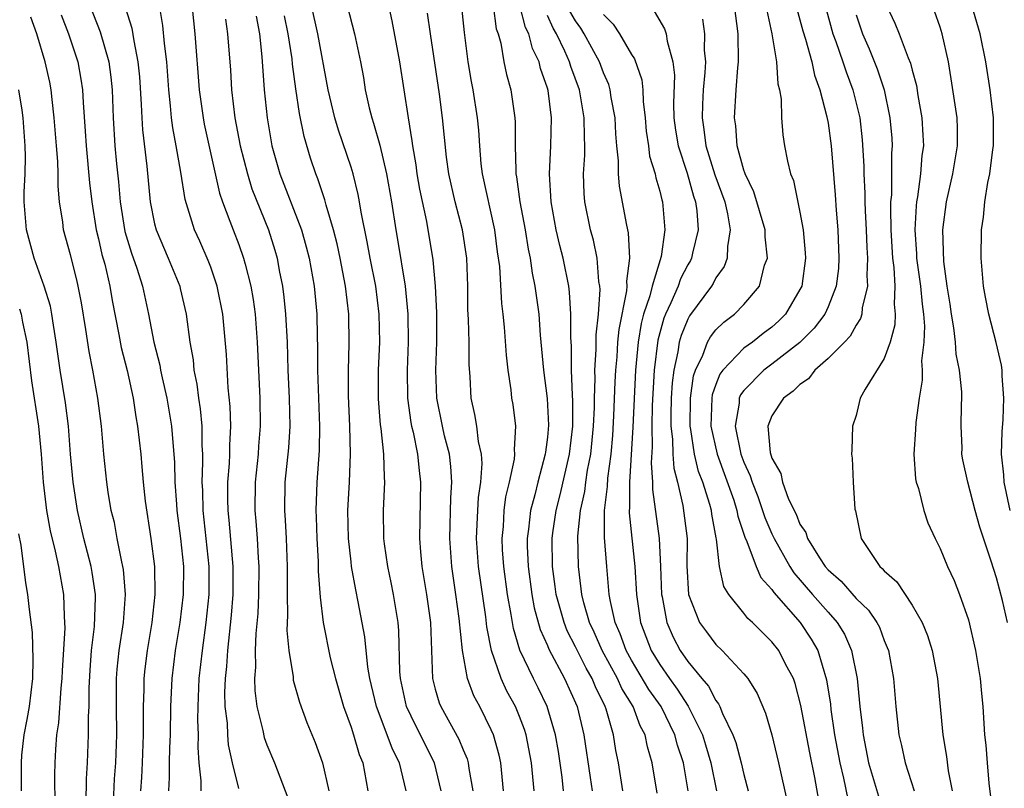
# Model space of a CAD drawing. Units: inches. Extents: x 2622000 to 2625000, y 1467000 to 1470000.
# Drawn here: x 2622529 to 2622600, y 1468161 to 1468216 of the extents above; entities that cross this region are included whole.
import ezdxf

# ---------------------------------------------------------------- set-up
doc = ezdxf.new("R2010")
doc.units = ezdxf.units.IN
doc.header["$MEASUREMENT"] = 0
doc.layers.add('LD26221467_2ft', color=232, linetype='Continuous')

msp = doc.modelspace()

# ---------------------------------------------------------------- linework, layer by layer
at = {"layer": 'LD26221467_2ft'}
for points, elevation in [([(2622541.519, 1468218.482), (2622541.877, 1468215), (2622542.176, 1468211), (2622542.454, 1468209), (2622542.542, 1468208.542), (2622543.625, 1468203.626), (2622543.842, 1468203), (2622544.373, 1468201.626), (2622544.593, 1468201), (2622545, 1468199.97), (2622545.345, 1468199), (2622545.444, 1468198.556), (2622545.866, 1468197), (2622546.036, 1468196.036), (2622546.171, 1468195), (2622546.321, 1468193), (2622546.509, 1468189), (2622546.533, 1468187), (2622546.41, 1468185.59), (2622546.377, 1468185), (2622546.167, 1468183), (2622546.142, 1468181), (2622546.221, 1468180.221), (2622546.308, 1468179), (2622546.375, 1468177.625), (2622546.43, 1468177), (2622546.408, 1468175), (2622546.356, 1468173.644), (2622546.221, 1468172.221), (2622546.179, 1468171), (2622546.191, 1468169.809), (2622546.12, 1468169), (2622546.14, 1468168.14), (2622546.281, 1468167), (2622546.707, 1468165.293), (2622546.807, 1468164.807), (2622547, 1468164.286), (2622547.55, 1468163), (2622548.501, 1468160.501)], 9446), ([(2622532.353, 1468216.353), (2622532.875, 1468215), (2622533.52, 1468213), (2622533.754, 1468211.754), (2622533.861, 1468211), (2622533.9, 1468210.1), (2622534.059, 1468208.059), (2622534.12, 1468207), (2622534.368, 1468204.369), (2622534.529, 1468203), (2622534.842, 1468201), (2622535, 1468200.371), (2622535.251, 1468199.251), (2622535.443, 1468198.557), (2622535.812, 1468197), (2622535.981, 1468195.981), (2622536.455, 1468193.545), (2622536.62, 1468192.62), (2622537.035, 1468190.965), (2622537.464, 1468189), (2622537.661, 1468187.661), (2622537.788, 1468187), (2622538.011, 1468185), (2622538.102, 1468184.102), (2622538.192, 1468183), (2622538.337, 1468181.663), (2622538.729, 1468179), (2622538.989, 1468176.989), (2622539.023, 1468175), (2622538.806, 1468173), (2622538.465, 1468171), (2622538.302, 1468169.698), (2622538.229, 1468169), (2622538.227, 1468168.227), (2622538.187, 1468167), (2622538.182, 1468165.818), (2622538.196, 1468165), (2622538.115, 1468163), (2622538.057, 1468161.943), (2622537.984, 1468161)], 9438), ([(2622534.392, 1468217), (2622535.133, 1468215.133), (2622535.738, 1468213), (2622535.891, 1468211.891), (2622535.973, 1468211), (2622536.052, 1468209), (2622536.173, 1468207), (2622536.287, 1468205.713), (2622536.422, 1468204.422), (2622536.542, 1468203), (2622536.883, 1468200.883), (2622537.35, 1468199.35), (2622537.734, 1468198.266), (2622538.133, 1468197), (2622538.568, 1468195), (2622538.957, 1468193), (2622539.366, 1468191.367), (2622539.424, 1468191), (2622539.536, 1468190.464), (2622539.872, 1468189), (2622540.211, 1468187), (2622540.415, 1468184.416), (2622540.448, 1468183), (2622540.556, 1468181.444), (2622540.595, 1468181), (2622540.852, 1468179), (2622541.054, 1468177), (2622541.036, 1468175), (2622540.799, 1468173), (2622540.473, 1468171), (2622540.222, 1468169), (2622540.133, 1468167), (2622540.112, 1468165), (2622540.071, 1468164.071), (2622540.046, 1468163), (2622540.046, 1468161.954), (2622539.986, 1468161)], 9440), ([(2622536.902, 1468216.902), (2622537.384, 1468215.384), (2622537.512, 1468214.488), (2622537.817, 1468213), (2622537.915, 1468211.915), (2622538.053, 1468209.947), (2622538.09, 1468209), (2622538.144, 1468208.144), (2622538.443, 1468205.556), (2622538.684, 1468203), (2622539, 1468201.427), (2622539.105, 1468201), (2622539.975, 1468199), (2622540.789, 1468197), (2622540.831, 1468196.831), (2622541.258, 1468195), (2622541.521, 1468193), (2622541.742, 1468191.742), (2622541.801, 1468191), (2622542.01, 1468190.01), (2622542.126, 1468189), (2622542.248, 1468188.248), (2622542.363, 1468187), (2622542.371, 1468185.63), (2622542.409, 1468185), (2622542.421, 1468184.421), (2622542.371, 1468183), (2622542.407, 1468182.407), (2622542.442, 1468181), (2622542.869, 1468177), (2622542.864, 1468175), (2622542.658, 1468173), (2622542.382, 1468171), (2622542.161, 1468169), (2622542.082, 1468167), (2622542.068, 1468166.068), (2622542.103, 1468165), (2622542.082, 1468164.082), (2622542.153, 1468163), (2622542.289, 1468161.71), (2622542.289, 1468161)], 9442), ([(2622545, 1468161.17), (2622544.552, 1468163), (2622544.264, 1468164.264), (2622544.216, 1468165), (2622544.188, 1468165.812), (2622544.036, 1468167), (2622544.016, 1468168.016), (2622544.046, 1468169), (2622544.138, 1468169.862), (2622544.218, 1468171), (2622544.487, 1468173.513), (2622544.596, 1468175), (2622544.601, 1468177), (2622544.311, 1468180.311), (2622544.234, 1468181), (2622544.214, 1468181.786), (2622544.223, 1468183), (2622544.336, 1468184.336), (2622544.361, 1468185), (2622544.357, 1468185.642), (2622544.434, 1468187), (2622544.398, 1468188.398), (2622544.252, 1468189.748), (2622544.124, 1468192.124), (2622543.871, 1468195), (2622543.467, 1468197), (2622543, 1468198.351), (2622542.822, 1468198.822), (2622542.213, 1468200.213), (2622541.848, 1468201), (2622541.169, 1468203.17), (2622540.866, 1468205.134), (2622540.549, 1468207), (2622540.297, 1468208.297), (2622540.21, 1468209), (2622540.142, 1468209.858), (2622540.005, 1468211), (2622539.865, 1468213), (2622539.707, 1468214.292), (2622539.596, 1468215.596), (2622539.357, 1468217)], 9444), ([(2622559.434, 1468161), (2622558.959, 1468163), (2622557.624, 1468165.624), (2622556.964, 1468167), (2622556.531, 1468169), (2622556.488, 1468169.512), (2622556.412, 1468172.412), (2622556.357, 1468173), (2622556.026, 1468175), (2622555.862, 1468175.862), (2622555.614, 1468177), (2622555.378, 1468178.622), (2622555.335, 1468179), (2622555.323, 1468181), (2622555.42, 1468183), (2622555.379, 1468183.379), (2622555.344, 1468185), (2622555.152, 1468186.848), (2622555.107, 1468187.107), (2622554.967, 1468188.967), (2622554.968, 1468191), (2622555.044, 1468193), (2622555.014, 1468195), (2622554.764, 1468197), (2622554.372, 1468199), (2622554.163, 1468200.163), (2622553.727, 1468202.273), (2622553.616, 1468203), (2622553.519, 1468203.52), (2622553.151, 1468205), (2622553, 1468205.489), (2622552.109, 1468208.109), (2622551.85, 1468209), (2622551.369, 1468211), (2622550.632, 1468215), (2622550.194, 1468217)], 9454), ([(2622552.728, 1468217), (2622553.249, 1468215), (2622553.676, 1468213), (2622553.88, 1468211.881), (2622554.017, 1468211), (2622554.294, 1468209.706), (2622554.475, 1468209), (2622554.611, 1468208.611), (2622555.045, 1468207.045), (2622555.532, 1468205), (2622555.88, 1468203), (2622556.185, 1468201), (2622556.314, 1468200.314), (2622556.856, 1468197), (2622557.046, 1468195), (2622557.066, 1468193), (2622556.994, 1468191), (2622557.024, 1468189), (2622557.266, 1468187.266), (2622557.316, 1468187), (2622557.423, 1468186.577), (2622557.741, 1468185), (2622557.85, 1468183.85), (2622557.964, 1468183), (2622557.877, 1468179), (2622557.949, 1468178.051), (2622558.05, 1468177), (2622558.383, 1468175), (2622558.659, 1468173), (2622558.802, 1468169), (2622559, 1468168.238), (2622559.275, 1468167.275), (2622559.391, 1468167), (2622560.689, 1468164.689), (2622561, 1468163.915), (2622561.28, 1468163.28), (2622561.356, 1468163), (2622561.404, 1468162.596), (2622561.686, 1468161)], 9456), ([(2622563.88, 1468161), (2622563.667, 1468163), (2622563.55, 1468163.55), (2622563.151, 1468165), (2622563, 1468165.357), (2622562.186, 1468167), (2622561.762, 1468167.762), (2622561.304, 1468169), (2622560.936, 1468171), (2622560.715, 1468173.285), (2622560.479, 1468175), (2622560.181, 1468177), (2622560.038, 1468179), (2622560.116, 1468181.884), (2622560.193, 1468183), (2622560.126, 1468184.126), (2622560.017, 1468185), (2622559.674, 1468186.326), (2622559.52, 1468187), (2622559.122, 1468189), (2622559.052, 1468191), (2622559.107, 1468193), (2622559.105, 1468195.105), (2622559.031, 1468197), (2622558.867, 1468198.867), (2622558.397, 1468201.602), (2622557.905, 1468203.905), (2622557.721, 1468205), (2622557.644, 1468205.644), (2622557.398, 1468207), (2622557.363, 1468207.363), (2622557.089, 1468209), (2622556.474, 1468213), (2622555.925, 1468215.925), (2622555.686, 1468217)], 9458), ([(2622566.062, 1468161), (2622565.864, 1468163), (2622565.473, 1468165), (2622565.36, 1468165.36), (2622565, 1468166.307), (2622564.716, 1468167), (2622564.112, 1468168.112), (2622563.705, 1468169), (2622563.004, 1468171.004), (2622562.681, 1468172.681), (2622562.603, 1468173.397), (2622562.097, 1468177), (2622561.952, 1468179), (2622562.03, 1468181), (2622562.086, 1468181.914), (2622562.244, 1468183), (2622562.339, 1468184.338), (2622562.295, 1468185), (2622562.085, 1468185.915), (2622561.965, 1468187), (2622561.83, 1468187.83), (2622561.565, 1468189), (2622561.483, 1468190.517), (2622561.414, 1468191.414), (2622561.411, 1468193), (2622561.379, 1468194.621), (2622561.336, 1468195.336), (2622561.321, 1468197), (2622561.245, 1468199), (2622560.947, 1468201), (2622560.412, 1468203), (2622559.962, 1468205), (2622559.808, 1468206.192), (2622559.528, 1468209), (2622559.304, 1468210.696), (2622558.662, 1468215), (2622558.458, 1468216.458)], 9460), ([(2622568.14, 1468161), (2622568.041, 1468161.959), (2622567.792, 1468163.792), (2622567.581, 1468165), (2622566.988, 1468167), (2622566.337, 1468168.337), (2622565.997, 1468169), (2622565.035, 1468171.035), (2622564.574, 1468172.574), (2622564.417, 1468173.583), (2622564.152, 1468175), (2622563.889, 1468177), (2622563.805, 1468178.195), (2622563.771, 1468179), (2622563.858, 1468179.858), (2622563.915, 1468181), (2622564.045, 1468181.955), (2622564.306, 1468183), (2622564.657, 1468184.657), (2622564.686, 1468185), (2622564.651, 1468185.349), (2622564.744, 1468187), (2622564.55, 1468188.55), (2622564.468, 1468189), (2622564.41, 1468189.59), (2622564.195, 1468191), (2622564.071, 1468192.071), (2622563.94, 1468194.06), (2622563.844, 1468195), (2622563.746, 1468195.746), (2622563.599, 1468198.401), (2622563.45, 1468199.45), (2622563.257, 1468201), (2622562.364, 1468205), (2622562.287, 1468205.713), (2622562.179, 1468207), (2622562.108, 1468208.108), (2622562.025, 1468209), (2622561.701, 1468211), (2622561.585, 1468211.585), (2622561.354, 1468213), (2622561.091, 1468215.091), (2622560.901, 1468216.901)], 9462), ([(2622563.137, 1468217), (2622563.354, 1468215.354), (2622563.48, 1468215), (2622563.672, 1468214.328), (2622563.9, 1468213), (2622564.085, 1468212.085), (2622564.388, 1468211), (2622564.68, 1468209), (2622564.701, 1468208.701), (2622564.701, 1468207), (2622564.736, 1468205.264), (2622564.757, 1468205), (2622564.799, 1468204.799), (2622565.042, 1468203), (2622565.41, 1468201), (2622565.623, 1468199.623), (2622565.763, 1468199), (2622565.911, 1468197.911), (2622566.106, 1468197), (2622566.377, 1468195), (2622566.493, 1468193.507), (2622566.729, 1468191), (2622566.989, 1468188.989), (2622567.078, 1468187.078), (2622567, 1468186.229), (2622566.855, 1468185.145), (2622566.849, 1468185), (2622566.313, 1468183), (2622566.101, 1468182.101), (2622565.796, 1468181), (2622565.653, 1468179.653), (2622565.559, 1468179), (2622565.562, 1468178.437), (2622565.622, 1468177), (2622565.885, 1468175), (2622566.058, 1468174.058), (2622566.491, 1468172.491), (2622567, 1468171.361), (2622567.101, 1468171.101), (2622568.21, 1468169), (2622569.114, 1468167), (2622569.603, 1468165), (2622570.053, 1468161.947), (2622570.178, 1468161)], 9464), ([(2622572.381, 1468161), (2622572.054, 1468163), (2622571.883, 1468163.883), (2622571.707, 1468165), (2622571.189, 1468166.811), (2622571.12, 1468167), (2622570.419, 1468168.419), (2622570.188, 1468169), (2622569.751, 1468169.751), (2622569, 1468171.267), (2622568.409, 1468172.409), (2622568.181, 1468173), (2622567.626, 1468175), (2622567.562, 1468175.562), (2622567.361, 1468177), (2622567.346, 1468179), (2622567.389, 1468179.389), (2622567.618, 1468181), (2622567.904, 1468182.096), (2622568.569, 1468185), (2622568.805, 1468187), (2622568.817, 1468188.817), (2622568.788, 1468189.212), (2622568.72, 1468191), (2622568.708, 1468192.708), (2622568.663, 1468193.337), (2622568.678, 1468195), (2622568.571, 1468196.571), (2622568.513, 1468197), (2622568.114, 1468199), (2622567.885, 1468199.885), (2622567.628, 1468201), (2622567.26, 1468203), (2622567.146, 1468205), (2622567.25, 1468207), (2622567.288, 1468209), (2622567.044, 1468210.956), (2622567, 1468211.121), (2622566.517, 1468212.517), (2622566.402, 1468213), (2622565.935, 1468213.935), (2622565.664, 1468215), (2622565.435, 1468215.435), (2622565.03, 1468217)], 9466), ([(2622577.032, 1468161), (2622576.686, 1468163), (2622576.258, 1468164.258), (2622576.081, 1468165), (2622575.105, 1468167), (2622574.228, 1468168.228), (2622573, 1468170.311), (2622572.616, 1468171), (2622572.189, 1468172.189), (2622571.824, 1468173), (2622571.49, 1468174.51), (2622571.41, 1468175), (2622571.229, 1468177), (2622571.069, 1468179.069), (2622571.07, 1468181), (2622571.289, 1468182.711), (2622571.306, 1468183.306), (2622571.541, 1468185), (2622571.665, 1468186.335), (2622571.739, 1468187.739), (2622571.823, 1468190.177), (2622571.867, 1468191), (2622571.959, 1468191.959), (2622572.024, 1468193), (2622572.103, 1468193.897), (2622572.654, 1468196.654), (2622572.674, 1468197), (2622572.652, 1468197.349), (2622572.883, 1468199), (2622572.789, 1468200.789), (2622572.666, 1468201.333), (2622572.131, 1468204.131), (2622572.053, 1468205), (2622572.06, 1468205.94), (2622571.938, 1468207), (2622571.866, 1468207.866), (2622571.817, 1468209), (2622571.546, 1468210.454), (2622571.473, 1468211), (2622571.369, 1468211.368), (2622571, 1468212.202), (2622570.71, 1468213), (2622569.623, 1468215), (2622569.387, 1468215.387), (2622569, 1468215.927), (2622568.607, 1468216.607)], 9470), ([(2622571, 1468216.361), (2622571.683, 1468215.683), (2622572.141, 1468215), (2622573, 1468213.519), (2622573.21, 1468213.21), (2622573.718, 1468211.718), (2622573.795, 1468211), (2622573.827, 1468210.173), (2622573.97, 1468209), (2622574.045, 1468208.045), (2622574.193, 1468207), (2622574.275, 1468206.275), (2622574.668, 1468205), (2622574.719, 1468204.719), (2622575, 1468203.777), (2622575.146, 1468203.146), (2622575.196, 1468203), (2622575.375, 1468201), (2622575.106, 1468199.106), (2622574.455, 1468197), (2622574.3, 1468196.3), (2622573.858, 1468195), (2622573.681, 1468194.319), (2622573.464, 1468193), (2622573.268, 1468191), (2622573.077, 1468186.923), (2622572.841, 1468183), (2622572.848, 1468181.153), (2622572.828, 1468181), (2622572.828, 1468180.828), (2622573.22, 1468177), (2622573.337, 1468175), (2622573.638, 1468173), (2622574.395, 1468171), (2622575, 1468169.997), (2622575.697, 1468169), (2622576.256, 1468168.256), (2622577.036, 1468167.036), (2622578.042, 1468165), (2622578.268, 1468164.268), (2622578.653, 1468163), (2622579.058, 1468161)], 9472), ([(2622574.605, 1468216.605), (2622575.352, 1468215.352), (2622575.462, 1468215), (2622575.529, 1468214.472), (2622575.942, 1468213), (2622576.05, 1468212.05), (2622575.983, 1468210.017), (2622576.016, 1468209), (2622576.126, 1468208.126), (2622576.307, 1468207), (2622576.954, 1468205.046), (2622577.405, 1468203.405), (2622577.546, 1468203), (2622577.639, 1468202.36), (2622577.737, 1468201), (2622577.339, 1468199.339), (2622577.277, 1468199), (2622577.185, 1468198.815), (2622577, 1468198.509), (2622576.495, 1468197.505), (2622576.326, 1468197), (2622575.799, 1468195.799), (2622575.406, 1468195), (2622575.288, 1468194.712), (2622574.862, 1468193.138), (2622574.608, 1468191), (2622574.471, 1468188.471), (2622574.433, 1468187), (2622574.457, 1468185.543), (2622574.39, 1468184.391), (2622574.492, 1468183), (2622574.494, 1468182.494), (2622574.955, 1468179), (2622575.059, 1468177), (2622575.128, 1468175), (2622575.171, 1468174.83), (2622575.505, 1468173), (2622575.96, 1468171.96), (2622576.458, 1468171), (2622577, 1468170.208), (2622578.006, 1468169), (2622578.468, 1468168.468), (2622579, 1468167.434), (2622579.201, 1468167.201), (2622579.297, 1468167), (2622579.483, 1468166.517), (2622580.221, 1468165), (2622580.435, 1468164.435), (2622580.812, 1468163), (2622581, 1468162.171), (2622581.317, 1468161)], 9474), ([(2622586.337, 1468160.337), (2622586.061, 1468161.939), (2622585.698, 1468163.698), (2622585.072, 1468167.071), (2622584.654, 1468168.654), (2622584.527, 1468169), (2622583.974, 1468170.026), (2622583.491, 1468171), (2622583, 1468171.632), (2622582.301, 1468172.301), (2622581.606, 1468173), (2622581.283, 1468173.283), (2622581, 1468173.663), (2622579.923, 1468175), (2622579.566, 1468175.566), (2622579.252, 1468177), (2622579.059, 1468178.941), (2622579.031, 1468179.031), (2622578.718, 1468180.718), (2622578.682, 1468181), (2622578.573, 1468181.427), (2622578.068, 1468183), (2622577.768, 1468183.768), (2622577.49, 1468185), (2622577.23, 1468186.77), (2622577.181, 1468187), (2622577.194, 1468189), (2622577.407, 1468190.593), (2622577.545, 1468191), (2622578.077, 1468192.077), (2622578.408, 1468193), (2622578.614, 1468193.386), (2622579, 1468193.878), (2622579.567, 1468194.433), (2622580.334, 1468195), (2622581, 1468195.686), (2622582.104, 1468197), (2622582.48, 1468198.48), (2622582.677, 1468199), (2622582.51, 1468200.51), (2622582.516, 1468201), (2622581.713, 1468203.713), (2622581.094, 1468205), (2622581.078, 1468205.078), (2622581, 1468205.272), (2622580.526, 1468207), (2622580.417, 1468208.417), (2622580.325, 1468209), (2622580.457, 1468211), (2622580.576, 1468212.576), (2622580.623, 1468213), (2622580.596, 1468215), (2622580.342, 1468217)], 9478), ([(2622582.644, 1468216.644), (2622582.996, 1468215), (2622583.326, 1468213), (2622583.42, 1468211.42), (2622583.541, 1468211), (2622583.659, 1468210.342), (2622583.683, 1468209), (2622583.783, 1468207.783), (2622583.907, 1468207), (2622584.104, 1468205.896), (2622584.33, 1468205), (2622584.533, 1468204.533), (2622585, 1468202.265), (2622585.231, 1468201), (2622585.372, 1468199.372), (2622585.388, 1468199), (2622585.121, 1468197), (2622585, 1468196.75), (2622583.978, 1468195), (2622583.49, 1468194.51), (2622583, 1468194.068), (2622582.387, 1468193.613), (2622581.61, 1468193), (2622581, 1468192.564), (2622579.497, 1468191), (2622579.285, 1468190.715), (2622579, 1468189.977), (2622578.752, 1468189.247), (2622578.719, 1468189), (2622578.655, 1468187), (2622579.089, 1468185), (2622580.279, 1468181.721), (2622580.509, 1468181), (2622580.578, 1468180.578), (2622581.076, 1468179.077), (2622581.215, 1468178.786), (2622581.868, 1468177), (2622582.217, 1468176.216), (2622583, 1468175.344), (2622583.133, 1468175.133), (2622585.007, 1468173), (2622585.807, 1468171.807), (2622586.267, 1468171), (2622586.9, 1468168.9), (2622587.172, 1468167.172), (2622587.209, 1468166.791), (2622587.47, 1468165), (2622587.832, 1468163), (2622588.1, 1468161.9), (2622588.399, 1468160.399)], 9480), ([(2622584.778, 1468216.778), (2622585, 1468215.996), (2622585.202, 1468215.202), (2622585.392, 1468214.608), (2622585.838, 1468213), (2622586.035, 1468212.035), (2622586.424, 1468211), (2622586.923, 1468209.077), (2622587, 1468208.62), (2622587.217, 1468207), (2622587.511, 1468203.511), (2622587.58, 1468202.42), (2622587.697, 1468201), (2622587.775, 1468199), (2622587.737, 1468198.263), (2622587.587, 1468197), (2622587, 1468195.517), (2622586.765, 1468195), (2622586.007, 1468193.994), (2622585, 1468192.981), (2622583, 1468191.425), (2622582.421, 1468191), (2622581, 1468189.552), (2622580.764, 1468189.236), (2622580.673, 1468189), (2622580.655, 1468188.655), (2622580.376, 1468187), (2622580.792, 1468185), (2622581, 1468184.433), (2622581.458, 1468183.458), (2622581.587, 1468183), (2622581.988, 1468181.988), (2622582.339, 1468181), (2622582.492, 1468180.492), (2622583, 1468179.315), (2622583.151, 1468179), (2622584.273, 1468177), (2622584.554, 1468176.554), (2622585.886, 1468175), (2622587, 1468173.727), (2622587.66, 1468173), (2622588.173, 1468172.173), (2622588.677, 1468171), (2622589.064, 1468169), (2622589.271, 1468167), (2622589.459, 1468165.459), (2622589.497, 1468165), (2622589.891, 1468163), (2622590.605, 1468160.605)], 9482), ([(2622586.79, 1468217), (2622587.348, 1468215), (2622587.56, 1468214.44), (2622588.06, 1468213), (2622588.283, 1468212.283), (2622588.766, 1468211), (2622589.256, 1468209), (2622589.44, 1468207.44), (2622589.555, 1468205.555), (2622589.554, 1468205), (2622589.626, 1468203.625), (2622589.622, 1468203), (2622589.639, 1468202.361), (2622589.714, 1468201), (2622589.759, 1468199.759), (2622589.809, 1468199), (2622589.754, 1468197.754), (2622589.808, 1468197), (2622589.436, 1468195.436), (2622589.41, 1468195), (2622589.322, 1468194.678), (2622589, 1468194.215), (2622588.572, 1468193.428), (2622588.163, 1468193), (2622587, 1468191.824), (2622586.069, 1468191), (2622585.613, 1468190.387), (2622585, 1468189.987), (2622584.508, 1468189.492), (2622583.814, 1468189), (2622583, 1468187.742), (2622582.713, 1468187), (2622582.879, 1468185.121), (2622583, 1468184.717), (2622583.627, 1468183.627), (2622583.756, 1468183), (2622584.192, 1468181.808), (2622584.721, 1468180.721), (2622585, 1468180.016), (2622585.424, 1468179.424), (2622585.54, 1468179), (2622586.379, 1468177.621), (2622586.79, 1468177), (2622587, 1468176.753), (2622587.943, 1468175.943), (2622589, 1468174.723), (2622589.889, 1468173.889), (2622590.483, 1468173), (2622590.662, 1468172.663), (2622591, 1468171.724), (2622591.224, 1468171.224), (2622591.3, 1468171), (2622591.654, 1468169), (2622591.83, 1468167), (2622592.04, 1468165), (2622592.229, 1468164.229), (2622592.504, 1468163), (2622593.139, 1468161)], 9484), ([(2622591.172, 1468217), (2622591.763, 1468215.763), (2622592.067, 1468215), (2622592.712, 1468213.288), (2622592.887, 1468212.887), (2622593, 1468212.395), (2622593.297, 1468211.297), (2622593.404, 1468210.596), (2622593.69, 1468209), (2622593.767, 1468207.766), (2622593.793, 1468207), (2622593.688, 1468206.312), (2622593.578, 1468205), (2622593.374, 1468203.374), (2622593.302, 1468203), (2622593.273, 1468202.727), (2622593.194, 1468201), (2622593.307, 1468199.307), (2622593.315, 1468199), (2622593.581, 1468197), (2622593.701, 1468195.702), (2622593.795, 1468195), (2622593.871, 1468194.128), (2622593.827, 1468193), (2622593.66, 1468191.66), (2622593.703, 1468191), (2622593.708, 1468190.292), (2622593.484, 1468189), (2622593.258, 1468187.258), (2622593.243, 1468186.757), (2622593.121, 1468185), (2622593.243, 1468183.243), (2622593.292, 1468183), (2622593.441, 1468182.559), (2622593.831, 1468181), (2622594.118, 1468180.118), (2622594.629, 1468179), (2622595, 1468178.284), (2622595.51, 1468177), (2622595.991, 1468175.991), (2622596.375, 1468175), (2622597, 1468173.193), (2622597.51, 1468171), (2622597.845, 1468169), (2622597.934, 1468167.934), (2622598.033, 1468167), (2622598.161, 1468165), (2622598.245, 1468164.245), (2622598.334, 1468163), (2622598.466, 1468161.534), (2622598.57, 1468160.569)], 9488), ([(2622599.797, 1468173), (2622599.427, 1468174.573), (2622599, 1468176.181), (2622598.625, 1468177.375), (2622597.809, 1468179.81), (2622597.484, 1468181), (2622596.968, 1468183), (2622596.612, 1468184.612), (2622596.547, 1468185), (2622596.548, 1468185.452), (2622596.494, 1468187), (2622596.512, 1468188.512), (2622596.538, 1468189), (2622596.534, 1468189.466), (2622596.379, 1468191), (2622596.14, 1468192.14), (2622596.087, 1468193), (2622595.972, 1468194.028), (2622595.799, 1468195), (2622595.706, 1468195.706), (2622595.495, 1468197), (2622595.246, 1468198.754), (2622595.172, 1468201), (2622595.437, 1468203), (2622595.903, 1468205), (2622596.238, 1468207), (2622596.227, 1468208.227), (2622596.198, 1468209), (2622595.786, 1468211.786), (2622595.58, 1468213), (2622595.141, 1468215), (2622595, 1468215.458), (2622594.598, 1468216.598)], 9490), ([(2622599.979, 1468181), (2622599.543, 1468183), (2622599.526, 1468183.526), (2622599.366, 1468185), (2622599.402, 1468186.598), (2622599.474, 1468187.474), (2622599.532, 1468189), (2622599.405, 1468190.595), (2622599.399, 1468191), (2622599.354, 1468191.354), (2622598.972, 1468192.972), (2622598.449, 1468195), (2622598.213, 1468196.213), (2622598.068, 1468197), (2622597.903, 1468199), (2622597.947, 1468201), (2622598.081, 1468201.919), (2622598.181, 1468203), (2622598.388, 1468204.388), (2622598.527, 1468205), (2622598.744, 1468206.744), (2622598.788, 1468207), (2622598.795, 1468209), (2622598.566, 1468211), (2622598.247, 1468213), (2622597.836, 1468215), (2622597.248, 1468217)], 9492), ([(2622536.016, 1468159), (2622536.148, 1468161.852), (2622536.237, 1468163), (2622536.307, 1468165), (2622536.282, 1468167), (2622536.288, 1468169), (2622536.336, 1468169.664), (2622536.474, 1468171), (2622536.777, 1468173), (2622536.928, 1468175), (2622536.779, 1468176.779), (2622536.746, 1468177), (2622536.663, 1468177.337), (2622536.335, 1468179), (2622536.131, 1468180.131), (2622535.916, 1468181), (2622535.697, 1468182.303), (2622535.599, 1468183), (2622535.389, 1468185), (2622535.211, 1468187), (2622534.955, 1468189), (2622534.593, 1468191), (2622534.33, 1468192.329), (2622534.108, 1468193.892), (2622533.798, 1468195.798), (2622533.565, 1468197), (2622533.454, 1468197.454), (2622533, 1468199.234), (2622532.511, 1468201), (2622532.454, 1468201.546), (2622532.233, 1468203), (2622532.119, 1468204.119), (2622532.126, 1468205), (2622532.108, 1468205.892), (2622532.005, 1468207), (2622531.852, 1468209), (2622531.69, 1468210.31), (2622531.631, 1468211), (2622531.532, 1468211.532), (2622531.212, 1468213), (2622530.6, 1468215), (2622530.189, 1468216.189)], 9436), ([(2622544.047, 1468216.047), (2622544.206, 1468215), (2622544.402, 1468212.402), (2622544.482, 1468211), (2622544.726, 1468209), (2622545.109, 1468207), (2622545.611, 1468205), (2622545.938, 1468203.938), (2622547.116, 1468201), (2622547.568, 1468199.568), (2622547.729, 1468199), (2622547.885, 1468198.115), (2622548.114, 1468197), (2622548.218, 1468196.218), (2622548.333, 1468195), (2622548.438, 1468193), (2622548.506, 1468191), (2622548.601, 1468189), (2622548.642, 1468187), (2622548.542, 1468185.457), (2622548.289, 1468183), (2622548.253, 1468181), (2622548.309, 1468180.309), (2622548.379, 1468179), (2622548.454, 1468177), (2622548.442, 1468175), (2622548.475, 1468173.525), (2622548.428, 1468172.428), (2622548.568, 1468171), (2622548.866, 1468169.134), (2622548.885, 1468168.885), (2622549.319, 1468167.319), (2622549.861, 1468165.861), (2622550.436, 1468164.436), (2622550.96, 1468163), (2622551.423, 1468161)], 9448), ([(2622546.243, 1468216.243), (2622546.468, 1468215), (2622546.644, 1468213.356), (2622546.815, 1468211), (2622547.02, 1468209), (2622547.368, 1468207), (2622547.93, 1468205), (2622549.468, 1468201), (2622549.807, 1468199.807), (2622550.011, 1468199), (2622550.367, 1468197), (2622550.561, 1468195), (2622550.589, 1468193.411), (2622550.62, 1468192.62), (2622550.618, 1468191), (2622550.751, 1468187), (2622550.721, 1468185.279), (2622550.557, 1468183), (2622550.489, 1468181), (2622550.517, 1468180.517), (2622550.556, 1468179), (2622550.657, 1468177.343), (2622550.668, 1468176.668), (2622550.797, 1468174.797), (2622551.011, 1468173), (2622551.524, 1468170.476), (2622551.885, 1468169), (2622552.465, 1468167), (2622553, 1468165.528), (2622553.174, 1468165), (2622553.589, 1468163.588), (2622553.833, 1468163), (2622554.209, 1468161)], 9450), ([(2622556.936, 1468161), (2622556.449, 1468163), (2622555.961, 1468163.961), (2622555.588, 1468165), (2622554.81, 1468167), (2622554.333, 1468169), (2622554.189, 1468169.811), (2622553.979, 1468171.979), (2622553.521, 1468174.479), (2622553.342, 1468175.342), (2622553.042, 1468177), (2622553, 1468177.329), (2622552.809, 1468179), (2622552.781, 1468181), (2622552.896, 1468183), (2622552.962, 1468185.038), (2622552.91, 1468187), (2622552.82, 1468189.18), (2622552.812, 1468191), (2622552.869, 1468192.869), (2622552.848, 1468195), (2622552.618, 1468197), (2622552.229, 1468199), (2622552.01, 1468200.01), (2622551.76, 1468201), (2622551.228, 1468202.771), (2622551.141, 1468203.141), (2622550.637, 1468204.637), (2622550.483, 1468205), (2622550.119, 1468206.119), (2622549.656, 1468207.656), (2622549.319, 1468209.319), (2622549.06, 1468211.06), (2622548.83, 1468212.83), (2622548.797, 1468213.202), (2622548.517, 1468215), (2622548.265, 1468216.265)], 9452), ([(2622574.823, 1468160.822), (2622574.47, 1468163), (2622574.132, 1468164.132), (2622573.967, 1468165), (2622573.62, 1468165.621), (2622573.119, 1468167), (2622572.3, 1468168.299), (2622571.996, 1468169), (2622570.905, 1468171), (2622570.322, 1468172.322), (2622570, 1468173), (2622569.59, 1468174.41), (2622569.45, 1468175), (2622569.411, 1468175.412), (2622569.208, 1468177), (2622569.171, 1468179.171), (2622569.36, 1468181), (2622569.661, 1468182.34), (2622569.735, 1468183), (2622569.867, 1468183.867), (2622570.093, 1468185), (2622570.29, 1468187), (2622570.348, 1468188.348), (2622570.351, 1468189), (2622570.394, 1468190.394), (2622570.375, 1468191), (2622570.474, 1468192.475), (2622570.475, 1468193.525), (2622570.644, 1468195), (2622570.747, 1468196.747), (2622570.73, 1468197), (2622570.673, 1468197.327), (2622570.535, 1468199), (2622570.277, 1468200.277), (2622570.078, 1468201), (2622569.662, 1468203), (2622569.608, 1468203.608), (2622569.563, 1468205), (2622569.654, 1468206.346), (2622569.659, 1468207), (2622569.63, 1468207.63), (2622569.62, 1468209), (2622569.274, 1468211), (2622568.664, 1468212.664), (2622568.572, 1468213), (2622568.244, 1468213.756), (2622567.639, 1468215), (2622567.405, 1468215.405), (2622567, 1468216.289)], 9468), ([(2622578.04, 1468216.04), (2622578.186, 1468215), (2622578.181, 1468213.819), (2622578.258, 1468213), (2622578.227, 1468212.227), (2622578.111, 1468211), (2622578.048, 1468209.952), (2622578.022, 1468209), (2622578.157, 1468208.157), (2622578.299, 1468207), (2622578.942, 1468204.942), (2622579.635, 1468203), (2622579.842, 1468202.158), (2622580.035, 1468201), (2622579.826, 1468199.826), (2622579.814, 1468199), (2622579.595, 1468198.405), (2622579, 1468197.583), (2622578.807, 1468197.193), (2622578.69, 1468197), (2622577.128, 1468194.872), (2622577, 1468194.633), (2622576.526, 1468193.474), (2622576.395, 1468193), (2622576.297, 1468192.297), (2622576.007, 1468191), (2622575.895, 1468190.105), (2622575.83, 1468189), (2622575.8, 1468187.8), (2622575.798, 1468187), (2622575.913, 1468186.087), (2622575.934, 1468185), (2622576.001, 1468184.001), (2622576.259, 1468183), (2622576.642, 1468181.358), (2622576.951, 1468179), (2622576.945, 1468177.055), (2622577.056, 1468175), (2622577.845, 1468173), (2622578.325, 1468172.325), (2622579, 1468171.442), (2622579.465, 1468171), (2622581, 1468169.345), (2622581.281, 1468169), (2622581.943, 1468167.942), (2622582.546, 1468166.545), (2622583, 1468165), (2622583.477, 1468163), (2622584.118, 1468160.118)], 9476), ([(2622589, 1468216.343), (2622589.464, 1468215), (2622589.932, 1468213.932), (2622590.504, 1468212.504), (2622590.99, 1468211), (2622591.415, 1468209), (2622591.538, 1468207.538), (2622591.568, 1468207), (2622591.525, 1468206.475), (2622591.513, 1468203.513), (2622591.461, 1468203), (2622591.442, 1468202.558), (2622591.48, 1468201), (2622591.599, 1468199), (2622591.687, 1468198.313), (2622591.769, 1468197), (2622591.715, 1468195.715), (2622591.791, 1468195), (2622591.762, 1468194.238), (2622591.419, 1468193), (2622591, 1468191.822), (2622589.649, 1468189.649), (2622589.294, 1468189), (2622589, 1468187.767), (2622588.733, 1468187), (2622588.693, 1468185.308), (2622588.671, 1468185), (2622588.721, 1468184.722), (2622588.781, 1468183), (2622588.911, 1468181.089), (2622588.957, 1468180.957), (2622589.369, 1468179), (2622590.015, 1468177.985), (2622590.688, 1468177), (2622590.865, 1468176.865), (2622591, 1468176.697), (2622591.899, 1468175.898), (2622593, 1468174.247), (2622593.719, 1468173), (2622594.077, 1468172.077), (2622594.409, 1468171), (2622594.798, 1468169), (2622595.18, 1468165), (2622595.453, 1468163.454), (2622595.572, 1468162.428), (2622595.841, 1468161)], 9486), ([(2622534.113, 1468160.113), (2622534.145, 1468161.854), (2622534.219, 1468163), (2622534.292, 1468165), (2622534.287, 1468166.287), (2622534.332, 1468167), (2622534.337, 1468168.337), (2622534.404, 1468169.596), (2622534.512, 1468171), (2622534.717, 1468172.717), (2622534.794, 1468174.794), (2622534.79, 1468175), (2622534.56, 1468176.56), (2622534.48, 1468177), (2622533.964, 1468179), (2622533.5, 1468181), (2622533.185, 1468183), (2622533.011, 1468185), (2622532.869, 1468187), (2622532.659, 1468188.659), (2622532.268, 1468191), (2622531.995, 1468193), (2622531.791, 1468194.209), (2622531.684, 1468195), (2622531.573, 1468195.573), (2622531.129, 1468197), (2622530.414, 1468199), (2622529.874, 1468201), (2622529.701, 1468203), (2622529.707, 1468203.707), (2622529.764, 1468205), (2622529.788, 1468206.212), (2622529.772, 1468207), (2622529.625, 1468209), (2622529.553, 1468209.553), (2622529.321, 1468211)], 9434), ([(2622529.381, 1468195.381), (2622529.484, 1468195), (2622529.583, 1468194.418), (2622529.905, 1468193), (2622530.235, 1468190.235), (2622530.73, 1468187), (2622530.925, 1468185), (2622531.07, 1468183), (2622531.3, 1468181), (2622531.546, 1468179.546), (2622531.906, 1468178.094), (2622532.144, 1468177), (2622532.512, 1468175), (2622532.551, 1468173.45), (2622532.586, 1468173), (2622532.595, 1468172.595), (2622532.413, 1468169.587), (2622532.397, 1468169), (2622532.32, 1468168.32), (2622532.163, 1468165.837), (2622532.016, 1468165), (2622531.931, 1468163.931), (2622531.887, 1468163), (2622531.871, 1468162.129), (2622531.897, 1468159.897)], 9432), ([(2622529.51, 1468161), (2622529.503, 1468163), (2622529.545, 1468163.545), (2622529.708, 1468165), (2622529.928, 1468166.072), (2622530.074, 1468167), (2622530.314, 1468169), (2622530.352, 1468170.352), (2622530.296, 1468172.296), (2622530.074, 1468173.926), (2622529.976, 1468175), (2622529.819, 1468175.819), (2622529.48, 1468178.52), (2622529.322, 1468179.322)], 9430)]:
    msp.add_lwpolyline(points, dxfattribs=dict(at, elevation=elevation))

doc.saveas('drawing.dxf')
